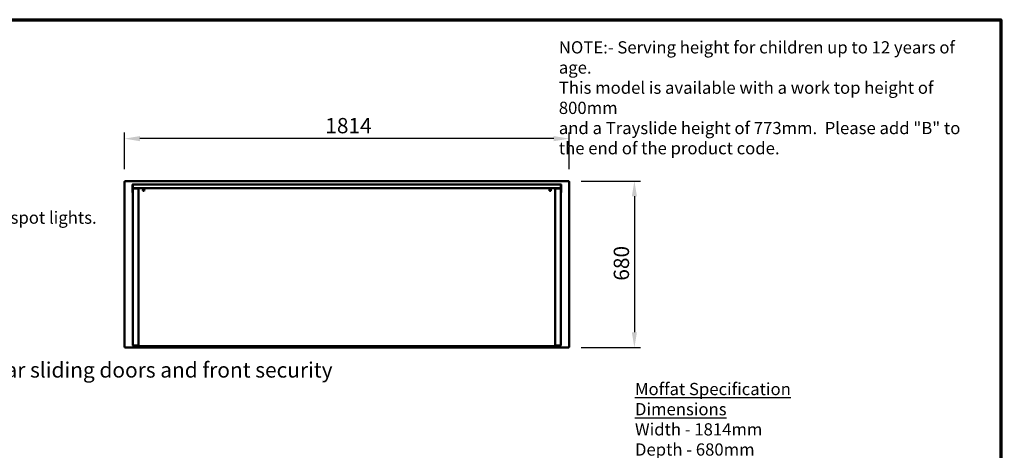
# Model space of a CAD drawing. Units: millimetres. Extents: x 82 to 7315, y 125 to 5125.
# Drawn here: x 3296 to 7315, y 3367 to 5125 of the extents above; entities that cross this region are included whole.
import ezdxf

# ---------------------------------------------------------------- set-up
doc = ezdxf.new("R2010")
doc.units = ezdxf.units.MM
doc.header["$LTSCALE"] = 25
for name, color, linetype, lineweight in [('Border (ISO)', 7, 'Continuous', 70), ('Dimension (ISO)', 7, 'Continuous', 25), ('Symbol (ISO)', 7, 'Continuous', 25), ('Visible (ISO)', 7, 'Continuous', 50)]:
    doc.layers.add(name, color=color, linetype=linetype, lineweight=lineweight)
doc.styles.add('Note Text (ISO)', font='tahoma.ttf')
doc.styles.add('Text Style41', font='tahoma.ttf')
doc.dimstyles.new('Default (ISO)', dxfattribs={"dimscale": 25, "dimtxt": 2.5, "dimasz": 2.5, "dimexe": 1, "dimexo": 2, "dimgap": 0.762, "dimtad": 1, "dimtoh": 1, "dimdec": 1, "dimrnd": 1e-08, "dimzin": 0, "dimdsep": 46, "dimtxsty": 'Note Text (ISO)', "dimcen": 0.09, "dimdle": 10, "dimclrd": 256, "dimclre": 256, "dimclrt": 256, "dimadec": 1, "dimazin": 0, "dimtfac": 1.40208, "dimtmove": 0, "dimatfit": 3, "dimfxl": 1, "dimtolj": 1, "dimtzin": 0, "dimlwd": -1, "dimlwe": -1, "dimarcsym": 0})
doc.dimstyles.new('Default - Method 1b (ISO)$7', dxfattribs={"dimscale": 25, "dimtxt": 2.5, "dimasz": 2.5, "dimexe": 3.175, "dimexo": 0, "dimgap": 0.762, "dimtad": 1, "dimtoh": 1, "dimrnd": 1e-08, "dimtxsty": 'Note Text (ISO)', "dimcen": 0.09, "dimdle": 10, "dimclrd": 256, "dimclre": 256, "dimclrt": 256, "dimazin": 2, "dimtfac": 1.4, "dimtmove": 0, "dimatfit": 3, "dimfxl": 1, "dimtolj": 1, "dimlwd": -1, "dimlwe": -1, "dimarcsym": 0})

# ---------------------------------------------------------------- blocks, each defined once
blk = doc.blocks.new('Borders Default Border')
at = {"layer": 'Border (ISO)', "flags": 128}
blk.add_lwpolyline([(5, 5), (5, 205), (292, 205), (292, 5), (5, 5)], dxfattribs=at)
blk = doc.blocks.new('*D6')
at = {"layer": 'Defpoints', "color": 0, "transparency": 16777216}
for p in [(5536.9, 4466.4), (5536.9, 3786.4), (5804.8, 3786.4)]:
    blk.add_point(p, dxfattribs=at)
at = {"layer": 'Dimension (ISO)', "transparency": 16777216}
for p, q in [((5586.9, 4466.4), (5829.8, 4466.4)), ((5804.8, 4403.9), (5804.8, 3848.9)), ((5586.9, 3786.4), (5829.8, 3786.4))]:
    blk.add_line(p, q, dxfattribs=at)
for points in [[(5794.3, 4403.9), (5815.2, 4403.9), (5804.8, 4466.4)], [(5794.3, 3848.9), (5815.2, 3848.9), (5804.8, 3786.4)]]:
    blk.add_solid(points, dxfattribs=at)
at = {"layer": 'Dimension (ISO)', "transparency": 16777216, "insert": (5720.4, 4059.5), "char_height": 62.5, "attachment_point": 1, "rotation": 90, "style": 'Note Text (ISO)'}
blk.add_mtext('\\A1;680', dxfattribs=at)
blk = doc.blocks.new('*D7')
at = {"layer": 'Defpoints', "color": 0, "transparency": 16777216}
for p in [(3724.2, 4639.4), (3724.2, 4465), (5538.2, 4465)]:
    blk.add_point(p, dxfattribs=at)
at = {"layer": 'Dimension (ISO)', "transparency": 16777216}
for p, q in [((3724.2, 4515), (3724.2, 4664.4)), ((5538.2, 4515), (5538.2, 4664.4)), ((5475.7, 4639.4), (3786.7, 4639.4))]:
    blk.add_line(p, q, dxfattribs=at)
for points in [[(3786.7, 4649.8), (3786.7, 4629), (3724.2, 4639.4)], [(5475.7, 4649.8), (5475.7, 4629), (5538.2, 4639.4)]]:
    blk.add_solid(points, dxfattribs=at)
at = {"layer": 'Dimension (ISO)', "transparency": 16777216, "insert": (4543.2, 4723.8), "char_height": 62.5, "attachment_point": 1, "style": 'Note Text (ISO)'}
blk.add_mtext('\\A1;1814', dxfattribs=at)

msp = doc.modelspace()

# ---------------------------------------------------------------- linework, layer by layer
at = {"layer": 'Visible (ISO)'}
for p, q in [((3724.22, 4465.04), (3726.42, 4464.04)), ((3725.42, 4465.04), (3724.22, 4465.04)), ((3724.22, 3787.72), (3724.22, 4465.04)), ((3726.42, 4464.04), (3725.42, 4465.04)), ((3725.57, 4465.18), (3725.57, 4466.38)), ((3726.57, 4464.18), (3725.57, 4466.38)), ((3725.57, 4466.38), (5536.88, 4466.38)), ((3726.57, 4464.18), (3725.57, 4465.18)), ((3725.57, 4464.89), (3725.57, 4465.18)), ((3726.57, 4464.18), (3726.42, 4464.04)), ((5536.88, 4466.38), (5535.88, 4464.18)), ((5535.88, 4464.18), (5536.88, 4465.18)), ((5536.02, 4464.04), (5535.88, 4464.18)), ((5536.02, 4464.04), (5538.22, 4465.04)), ((5536.02, 4464.04), (5537.02, 4465.04)), ((5536.88, 4465.18), (5536.88, 4466.38)), ((5536.88, 4464.89), (5536.88, 4465.18)), ((5537.02, 4465.04), (5538.22, 4465.04)), ((5538.22, 4465.04), (5538.22, 3787.72)), ((3757.27, 4450.38), (3756.07, 4450.38)), ((3756.07, 4450.38), (3756.07, 4424.38)), ((3756.07, 4419.38), (3756.07, 4424.38)), ((3757.27, 4424.38), (3757.27, 4450.38)), ((3757.27, 4424.38), (3757.27, 4419.38)), ((3757.34, 4450.38), (3757.34, 4444.14)), ((3758.02, 4435.18), (3758.02, 3796.38)), ((3758.27, 4452.58), (5504.17, 4452.58)), ((3774.22, 4437.38), (3760.22, 4437.38)), ((3760.22, 4436.18), (3760.22, 4437.38)), ((3760.22, 4436.18), (3774.22, 4436.18)), ((3778.72, 4436.04), (3760.22, 4436.04)), ((3760.27, 4439.59), (3760.27, 4439.58)), ((3760.27, 4439.58), (3760.27, 4437.38)), ((3774.22, 4437.38), (3776.32, 4437.38)), ((3777.22, 4436.18), (3774.22, 4436.18)), ((3782.19, 4437.38), (3776.32, 4437.38)), ((3777.22, 4436.18), (3777.22, 4437.38)), ((3781.42, 4436.18), (3777.22, 4436.18)), ((3780.92, 4436.04), (3778.72, 4436.04)), ((3779.22, 4436.18), (3779.22, 4436.04)), ((3780.92, 4436.04), (3780.92, 3796.38)), ((3781.42, 3794.28), (3781.42, 4436.61)), ((3782.12, 4436.61), (3781.42, 4436.61)), ((3782.19, 4437.38), (5480.25, 4437.38)), ((3782.19, 4436.68), (3782.19, 4437.38)), ((3782.27, 4436.38), (3782.27, 4436.67)), ((3782.27, 4436.28), (3782.27, 4436.38)), ((5480.17, 4436.38), (5480.17, 4436.67)), ((5480.17, 4436.28), (5480.17, 4436.38)), ((5487.42, 4437.38), (5480.25, 4437.38)), ((5480.25, 4436.68), (5480.25, 4437.38)), ((5480.32, 4436.61), (5481.02, 4436.61)), ((5481.02, 3794.28), (5481.02, 4436.61)), ((5481.02, 4436.18), (5485.22, 4436.18)), ((5481.52, 3796.38), (5481.52, 4436.04)), ((5483.72, 4436.04), (5481.52, 4436.04)), ((5502.22, 4436.04), (5483.72, 4436.04)), ((5485.22, 4437.38), (5485.22, 4436.18)), ((5490.22, 4436.18), (5485.22, 4436.18)), ((5487.42, 4437.38), (5490.22, 4437.38)), ((5502.22, 4437.38), (5490.22, 4437.38)), ((5490.22, 4436.18), (5502.22, 4436.18)), ((5502.17, 4439.58), (5502.17, 4439.59)), ((5502.17, 4437.38), (5502.17, 4439.58)), ((5502.22, 4436.18), (5502.22, 4437.38)), ((5504.42, 3796.38), (5504.42, 4435.18)), ((5505.1, 4450.38), (5505.1, 4444.14)), ((5506.37, 4450.38), (5505.17, 4450.38)), ((5505.17, 4450.38), (5505.17, 4424.38)), ((5505.17, 4419.38), (5505.17, 4424.38)), ((5506.37, 4424.38), (5506.37, 4450.38)), ((5506.37, 4424.38), (5506.37, 4419.38)), ((3756.07, 4419.38), (3757.27, 4419.38)), ((3781.42, 4414.98), (3780.92, 4414.98)), ((3780.92, 4408.98), (3781.42, 4408.98)), ((3781.42, 4380.66), (3780.92, 4380.66)), ((5481.52, 4414.98), (5481.02, 4414.98)), ((5481.02, 4408.98), (5481.52, 4408.98)), ((5481.52, 4384.18), (5481.02, 4384.18)), ((5505.17, 4419.38), (5506.37, 4419.38)), ((5481.52, 4353.18), (5481.02, 4353.18)), ((3781.42, 4274.31), (3780.92, 4274.31)), ((3780.92, 4273.61), (3781.42, 4273.61)), ((5481.52, 4274.31), (5481.02, 4274.31)), ((5481.02, 4273.61), (5481.52, 4273.61)), ((3781.42, 4224.63), (3780.92, 4225.26)), ((3780.92, 4224.73), (3781.42, 4224.1)), ((3780.92, 4224.41), (3781.42, 4223.78)), ((3781.42, 4223.06), (3780.92, 4223.69)), ((5481.02, 4224.63), (5481.52, 4225.26)), ((5481.52, 4224.73), (5481.02, 4224.1)), ((5481.52, 4224.41), (5481.02, 4223.78)), ((5481.02, 4223.06), (5481.52, 4223.69)), ((3726.42, 3788.72), (3724.22, 3787.72)), ((3725.42, 3787.72), (3724.22, 3787.72)), ((3726.42, 3788.72), (3725.42, 3787.72)), ((3725.57, 3786.38), (3726.57, 3788.58)), ((3726.57, 3788.58), (3725.57, 3787.58)), ((3725.57, 3787.86), (3725.57, 3787.58)), ((3725.57, 3787.58), (3725.57, 3786.38)), ((5536.88, 3786.38), (3725.57, 3786.38)), ((3726.42, 3788.72), (3726.57, 3788.58)), ((3778.72, 3795.52), (3760.22, 3795.52)), ((3760.22, 3795.38), (3772.22, 3795.38)), ((3760.22, 3795.38), (3760.22, 3794.18)), ((3772.22, 3794.18), (3760.22, 3794.18)), ((3761.42, 3793.28), (3766.42, 3793.28)), ((3761.42, 3793.28), (3761.42, 3792.58)), ((3766.42, 3792.58), (3761.42, 3792.58)), ((3762.02, 3795.38), (3762.02, 3795.52)), ((3762.02, 3793.38), (3762.02, 3794.18)), ((3762.02, 3793.38), (3768.02, 3793.38)), ((3781.42, 3793.28), (3766.42, 3793.28)), ((3766.42, 3792.58), (3781.42, 3792.58)), ((3768.02, 3795.38), (3768.02, 3795.52)), ((3768.02, 3793.38), (3768.02, 3794.18)), ((3768.02, 3793.38), (3769.22, 3793.38)), ((3769.22, 3795.52), (3769.22, 3795.38)), ((3769.22, 3794.18), (3769.22, 3793.38)), ((3771.42, 3793.4), (3771.42, 3793.38)), ((3771.42, 3793.38), (3771.57, 3793.38)), ((3783.12, 3793.38), (3771.57, 3793.38)), ((3772.22, 3795.38), (3777.22, 3795.38)), ((3777.22, 3794.18), (3772.22, 3794.18)), ((3777.22, 3794.18), (3777.22, 3795.38)), ((3781.42, 3804.58), (3780.92, 3804.58)), ((3781.42, 3794.28), (3783.12, 3794.28)), ((3781.42, 3793.28), (3783.12, 3793.28)), ((3781.42, 3793.28), (3781.42, 3792.58)), ((3783.12, 3792.58), (3781.42, 3792.58)), ((3783.12, 3792.58), (3783.12, 3794.28)), ((5479.32, 3792.58), (3783.12, 3792.58)), ((5233.72, 3792.58), (5233.72, 3792.18)), ((5236.72, 3792.18), (5233.72, 3792.18)), ((5236.72, 3792.18), (5435.72, 3792.18)), ((5251.72, 3790.38), (5251.72, 3792.18)), ((5251.72, 3790.38), (5327.72, 3790.38)), ((5257.22, 3790.38), (5257.22, 3788.88)), ((5268.22, 3788.88), (5257.22, 3788.88)), ((5268.22, 3790.38), (5268.22, 3788.88)), ((5269.78, 3790.38), (5269.78, 3789.88)), ((5272.98, 3789.88), (5269.78, 3789.88)), ((5276.18, 3789.88), (5272.98, 3789.88)), ((5275.22, 3789.88), (5275.22, 3788.88)), ((5286.22, 3788.88), (5275.22, 3788.88)), ((5276.18, 3790.38), (5276.18, 3789.88)), ((5277.29, 3790.38), (5277.29, 3789.88)), ((5280.49, 3789.88), (5277.29, 3789.88)), ((5283.68, 3789.88), (5280.49, 3789.88)), ((5283.68, 3790.38), (5283.68, 3789.88)), ((5285.07, 3790.38), (5285.07, 3789.88)), ((5285.16, 3789.88), (5285.07, 3789.88)), ((5285.16, 3790.38), (5285.16, 3789.88)), ((5285.48, 3789.88), (5285.16, 3789.88)), ((5285.48, 3790.38), (5285.48, 3789.88)), ((5290.97, 3789.88), (5285.48, 3789.88)), ((5286.22, 3789.88), (5286.22, 3788.88)), ((5290.97, 3790.38), (5290.97, 3789.88)), ((5291.02, 3789.88), (5290.97, 3789.88)), ((5291.02, 3790.38), (5291.02, 3789.88)), ((5293.22, 3790.38), (5293.22, 3788.88)), ((5304.22, 3788.88), (5293.22, 3788.88)), ((5304.22, 3790.38), (5304.22, 3788.88)), ((5311.22, 3790.38), (5311.22, 3788.88)), ((5322.22, 3788.88), (5311.22, 3788.88)), ((5322.22, 3790.38), (5322.22, 3788.88)), ((5327.72, 3792.18), (5327.72, 3790.38)), ((5350.07, 3791.38), (5373.07, 3791.38)), ((5352.07, 3791.38), (5352.07, 3787.6)), ((5352.07, 3787.4), (5352.07, 3787.6)), ((5370.07, 3786.6), (5352.88, 3786.6)), ((5371.07, 3787.6), (5371.07, 3791.38)), ((5397.37, 3791.38), (5420.37, 3791.38)), ((5399.37, 3791.38), (5399.37, 3787.6)), ((5399.37, 3787.4), (5399.37, 3787.6)), ((5417.37, 3786.6), (5400.18, 3786.6)), ((5418.37, 3787.6), (5418.37, 3791.38)), ((5438.72, 3792.18), (5435.72, 3792.18)), ((5438.72, 3792.18), (5438.72, 3792.58)), ((5481.02, 3794.28), (5479.32, 3794.28)), ((5479.32, 3792.58), (5479.32, 3794.28)), ((5490.88, 3793.38), (5479.32, 3793.38)), ((5479.32, 3793.28), (5481.02, 3793.28)), ((5481.02, 3792.58), (5479.32, 3792.58)), ((5481.52, 3804.58), (5481.02, 3804.58)), ((5481.02, 3792.58), (5481.02, 3793.28)), ((5481.02, 3793.28), (5496.02, 3793.28)), ((5496.02, 3792.58), (5481.02, 3792.58)), ((5502.22, 3795.52), (5483.72, 3795.52)), ((5485.22, 3795.38), (5490.22, 3795.38)), ((5485.22, 3795.38), (5485.22, 3794.18)), ((5490.22, 3794.18), (5485.22, 3794.18)), ((5490.22, 3795.38), (5502.22, 3795.38)), ((5502.22, 3794.18), (5490.22, 3794.18)), ((5490.88, 3793.38), (5491.02, 3793.38)), ((5491.02, 3793.38), (5491.02, 3793.4)), ((5493.22, 3795.38), (5493.22, 3795.52)), ((5493.22, 3793.38), (5493.22, 3794.18)), ((5493.22, 3793.38), (5494.42, 3793.38)), ((5494.42, 3795.52), (5494.42, 3795.38)), ((5494.42, 3794.18), (5494.42, 3793.38)), ((5494.42, 3793.38), (5500.42, 3793.38)), ((5501.02, 3793.28), (5496.02, 3793.28)), ((5496.02, 3792.58), (5501.02, 3792.58)), ((5500.42, 3795.52), (5500.42, 3795.38)), ((5500.42, 3794.18), (5500.42, 3793.38)), ((5501.02, 3793.28), (5501.02, 3792.58)), ((5502.22, 3795.38), (5502.22, 3794.18)), ((5535.88, 3788.58), (5536.02, 3788.72)), ((5535.88, 3788.58), (5536.88, 3786.38)), ((5535.88, 3788.58), (5536.88, 3787.58)), ((5538.22, 3787.72), (5536.02, 3788.72)), ((5536.02, 3788.72), (5537.02, 3787.72)), ((5536.88, 3787.86), (5536.88, 3787.58)), ((5536.88, 3787.58), (5536.88, 3786.38)), ((5537.02, 3787.72), (5538.22, 3787.72))]:
    msp.add_line(p, q, dxfattribs=at)
for centre in [(3801.62, 4428.98), (5460.82, 4428.98)]:
    msp.add_circle(centre, 3.2, dxfattribs=at)
for centre, radius, start, end in [((3762.34, 4444.14), 5, 180, 245.5347), ((3770.22, 4435.18), 2.2, 152.96431, 157.02913), ((3770.22, 4435.18), 1, 90, 120.84263), ((3801.62, 4428.88), 3.2, 0.89528, 179.10472), ((5460.82, 4428.88), 3.2, 0.89528, 179.10472), ((5492.22, 4435.18), 1, 59.15737, 90), ((5492.22, 4435.18), 2.2, 22.97087, 27.03569), ((5500.1, 4444.14), 5, 294.4653, 0), ((5481.52, 4384.17), 1.7, 90, 107.10464), ((5481.52, 4384.17), 1, 90, 120), ((5481.52, 4353.19), 1, 240, 270), ((5481.52, 4353.19), 1.7, 252.89536, 270), ((5350.07, 3792.38), 1, 191.53696, 270), ((5370.07, 3787.6), 1, 270, 0), ((5373.07, 3792.38), 1, 270, 348.46304), ((5397.37, 3792.38), 1, 191.53696, 270), ((5417.37, 3787.6), 1, 270, 0), ((5420.37, 3792.38), 1, 270, 348.46304)]:
    msp.add_arc(centre, radius, start, end, dxfattribs=at)
for centre in [(5353.07, 3787.6), (5400.37, 3787.6)]:
    msp.add_ellipse(centre, major_axis=(-0.773, -0.773), ratio=0.8198039, start_param=5.5964849, end_param=6.9698857, dxfattribs=at)
for points in [[(3756.07, 4450.38), (3756.07, 4450.6), (3756.11, 4450.83), (3756.18, 4451.04)], [(3757.34, 4450.38), (3757.4, 4450.6), (3757.47, 4450.83), (3757.53, 4451.04)], [(3760.22, 4437.38), (3759.97, 4437.38), (3759.72, 4437.33), (3759.48, 4437.25)], [(3760.22, 4436.04), (3759.97, 4435.97), (3759.72, 4435.91), (3759.48, 4435.85)], [(5502.22, 4437.38), (5502.48, 4437.38), (5502.73, 4437.33), (5502.97, 4437.25)], [(5502.22, 4436.04), (5502.48, 4435.97), (5502.73, 4435.91), (5502.97, 4435.85)], [(5505.1, 4450.38), (5505.04, 4450.6), (5504.98, 4450.83), (5504.92, 4451.04)], [(3760.22, 3794.18), (3759.97, 3794.18), (3759.72, 3794.22), (3759.48, 3794.31)], [(3769.23, 3795.38), (3769.23, 3795.42), (3769.23, 3795.47), (3769.22, 3795.52)], [(3771.11, 3793.4), (3770.59, 3793.48), (3770.08, 3793.75), (3769.73, 3794.18)], [(3770.43, 3795.52), (3770.43, 3795.47), (3770.44, 3795.42), (3770.44, 3795.38)], [(3770.57, 3795.52), (3770.57, 3795.47), (3770.57, 3795.42), (3770.57, 3795.38)], [(3771.11, 3793.4), (3771.22, 3793.39), (3771.32, 3793.38), (3771.42, 3793.38)], [(3771.57, 3793.38), (3771.52, 3793.38), (3771.47, 3793.39), (3771.42, 3793.4)], [(5491.02, 3793.4), (5490.98, 3793.39), (5490.93, 3793.38), (5490.88, 3793.38)], [(5491.02, 3793.4), (5491.26, 3793.47), (5491.49, 3793.74), (5491.65, 3794.18)], [(5491.02, 3793.38), (5491.13, 3793.38), (5491.23, 3793.39), (5491.33, 3793.4)], [(5491.88, 3795.38), (5491.88, 3795.42), (5491.88, 3795.47), (5491.88, 3795.52)], [(5492, 3795.38), (5492.01, 3795.42), (5492.02, 3795.47), (5492.02, 3795.52)], [(5493.22, 3795.52), (5493.22, 3795.47), (5493.22, 3795.42), (5493.21, 3795.38)], [(5502.22, 3795.52), (5502.48, 3795.58), (5502.73, 3795.64), (5502.97, 3795.71)]]:
    msp.add_open_spline(points, degree=3, dxfattribs=at)
for points, knots in [([(3756.18, 4451.04), (3756.35, 4451.6), (3756.77, 4452.08), (3757.29, 4452.35), (3757.6, 4452.5), (3757.94, 4452.58), (3758.27, 4452.58)], [-0.80489881, -0.80489881, -0.80489881, -0.80489881, -0.29394529, -0.29394529, -0.29394529, 0, 0, 0, 0]), ([(3757.53, 4451.03), (3757.42, 4450.91), (3757.33, 4450.76), (3757.3, 4450.59), (3757.28, 4450.52), (3757.27, 4450.45), (3757.27, 4450.38)], [0.53795595, 0.53795595, 0.53795595, 0.53795595, 0.85989223, 0.85989223, 0.85989223, 1, 1, 1, 1]), ([(3757.53, 4451.04), (3757.68, 4451.6), (3757.84, 4452.08), (3758, 4452.35), (3758.09, 4452.5), (3758.18, 4452.58), (3758.27, 4452.58)], [-0.80489881, -0.80489881, -0.80489881, -0.80489881, -0.29394529, -0.29394529, -0.29394529, 0, 0, 0, 0]), ([(3759.48, 4437.25), (3758.95, 4437.06), (3758.5, 4436.66), (3758.25, 4436.16), (3758.1, 4435.85), (3758.02, 4435.52), (3758.02, 4435.18)], [-0.78104305, -0.78104305, -0.78104305, -0.78104305, -0.29394529, -0.29394529, -0.29394529, 0, 0, 0, 0]), ([(3759.48, 4435.85), (3758.95, 4435.71), (3758.5, 4435.57), (3758.25, 4435.43), (3758.1, 4435.34), (3758.02, 4435.26), (3758.02, 4435.18)], [-0.78104305, -0.78104305, -0.78104305, -0.78104305, -0.29394529, -0.29394529, -0.29394529, 0, 0, 0, 0]), ([(3759.49, 4435.84), (3759.62, 4435.99), (3759.81, 4436.11), (3760.01, 4436.15), (3760.08, 4436.17), (3760.15, 4436.18), (3760.22, 4436.18)], [0.4679153, 0.4679153, 0.4679153, 0.4679153, 0.85989222, 0.85989222, 0.85989222, 1, 1, 1, 1]), ([(3781.42, 4436.61), (3781.42, 4436.37), (3781.86, 4436.14), (3782.48, 4435.91), (3782.68, 4435.83), (3782.9, 4435.75), (3783.12, 4435.68)], [0, 0, 0, 0, 1.1829099, 1.1829099, 1.1829099, 1.5707963, 1.5707963, 1.5707963, 1.5707963]), ([(3783.12, 4435.68), (3782.67, 4435.94), (3782.25, 4436.21), (3782.15, 4436.48), (3782.13, 4436.52), (3782.12, 4436.56), (3782.12, 4436.61)], [0, 0, 0, 0, 1.3507155, 1.3507155, 1.3507155, 1.5707963, 1.5707963, 1.5707963, 1.5707963]), ([(3783.12, 4435.68), (3782.89, 4436.35), (3782.66, 4437), (3782.42, 4437.25), (3782.35, 4437.33), (3782.27, 4437.38), (3782.19, 4437.38)], [0, 0, 0, 0, 1.1829099, 1.1829099, 1.1829099, 1.5707963, 1.5707963, 1.5707963, 1.5707963]), ([(3783.12, 4435.68), (3782.86, 4436.13), (3782.59, 4436.55), (3782.32, 4436.65), (3782.28, 4436.67), (3782.24, 4436.68), (3782.19, 4436.68)], [0, 0, 0, 0, 1.3507155, 1.3507155, 1.3507155, 1.5707963, 1.5707963, 1.5707963, 1.5707963]), ([(5479.32, 4435.68), (5479.56, 4436.35), (5479.79, 4437), (5480.02, 4437.25), (5480.1, 4437.33), (5480.18, 4437.38), (5480.25, 4437.38)], [0, 0, 0, 0, 1.1829099, 1.1829099, 1.1829099, 1.5707963, 1.5707963, 1.5707963, 1.5707963]), ([(5479.32, 4435.68), (5479.59, 4436.13), (5479.86, 4436.55), (5480.12, 4436.65), (5480.17, 4436.67), (5480.21, 4436.68), (5480.25, 4436.68)], [0, 0, 0, 0, 1.3507155, 1.3507155, 1.3507155, 1.5707963, 1.5707963, 1.5707963, 1.5707963]), ([(5481.02, 4436.61), (5481.02, 4436.37), (5480.59, 4436.14), (5479.97, 4435.91), (5479.76, 4435.83), (5479.54, 4435.75), (5479.32, 4435.68)], [0, 0, 0, 0, 1.1829099, 1.1829099, 1.1829099, 1.5707963, 1.5707963, 1.5707963, 1.5707963]), ([(5479.32, 4435.68), (5479.77, 4435.94), (5480.2, 4436.21), (5480.3, 4436.48), (5480.32, 4436.52), (5480.32, 4436.56), (5480.32, 4436.61)], [0, 0, 0, 0, 1.3507155, 1.3507155, 1.3507155, 1.5707963, 1.5707963, 1.5707963, 1.5707963]), ([(5502.96, 4435.84), (5502.82, 4435.99), (5502.64, 4436.11), (5502.44, 4436.15), (5502.37, 4436.17), (5502.3, 4436.18), (5502.22, 4436.18)], [0.4679153, 0.4679153, 0.4679153, 0.4679153, 0.85989223, 0.85989223, 0.85989223, 1, 1, 1, 1]), ([(5502.97, 4437.25), (5503.49, 4437.06), (5503.94, 4436.66), (5504.19, 4436.16), (5504.34, 4435.85), (5504.42, 4435.52), (5504.42, 4435.18)], [-0.78104305, -0.78104305, -0.78104305, -0.78104305, -0.29394529, -0.29394529, -0.29394529, 0, 0, 0, 0]), ([(5502.97, 4435.85), (5503.49, 4435.71), (5503.94, 4435.57), (5504.19, 4435.43), (5504.34, 4435.34), (5504.42, 4435.26), (5504.42, 4435.18)], [-0.78104305, -0.78104305, -0.78104305, -0.78104305, -0.29394529, -0.29394529, -0.29394529, 0, 0, 0, 0]), ([(5506.37, 4450.38), (5506.37, 4451.19), (5505.88, 4451.98), (5505.15, 4452.35), (5504.85, 4452.5), (5504.51, 4452.58), (5504.17, 4452.58)], [-1, -1, -1, -1, -0.2939453, -0.2939453, -0.2939453, 0, 0, 0, 0]), ([(5504.92, 4451.04), (5504.76, 4451.6), (5504.61, 4452.08), (5504.45, 4452.35), (5504.36, 4452.5), (5504.26, 4452.58), (5504.17, 4452.58)], [-0.80489881, -0.80489881, -0.80489881, -0.80489881, -0.29394529, -0.29394529, -0.29394529, 0, 0, 0, 0]), ([(5504.92, 4451.03), (5505.03, 4450.91), (5505.11, 4450.76), (5505.15, 4450.59), (5505.17, 4450.52), (5505.17, 4450.45), (5505.17, 4450.38)], [0.53795595, 0.53795595, 0.53795595, 0.53795595, 0.85989223, 0.85989223, 0.85989223, 1, 1, 1, 1]), ([(3759.48, 3794.31), (3758.95, 3794.49), (3758.5, 3794.89), (3758.25, 3795.4), (3758.1, 3795.7), (3758.02, 3796.04), (3758.02, 3796.38)], [-0.78104305, -0.78104305, -0.78104305, -0.78104305, -0.29394529, -0.29394529, -0.29394529, 0, 0, 0, 0]), ([(3760.22, 3795.52), (3759.41, 3795.72), (3758.62, 3795.92), (3758.25, 3796.12), (3758.1, 3796.21), (3758.02, 3796.29), (3758.02, 3796.38)], [-1, -1, -1, -1, -0.2939453, -0.2939453, -0.2939453, 0, 0, 0, 0]), ([(3759.49, 3795.71), (3759.62, 3795.56), (3759.81, 3795.45), (3760.01, 3795.4), (3760.08, 3795.38), (3760.15, 3795.38), (3760.22, 3795.38)], [0.4679153, 0.4679153, 0.4679153, 0.4679153, 0.85989223, 0.85989223, 0.85989223, 1, 1, 1, 1]), ([(3770.79, 3794.18), (3770.86, 3794), (3770.94, 3793.85), (3771.02, 3793.73), (3771.14, 3793.55), (3771.28, 3793.44), (3771.42, 3793.4)], [-0.57754171, -0.57754171, -0.57754171, -0.57754171, -0.38132117, -0.38132117, -0.38132117, -0.09488488, -0.09488488, -0.09488488, -0.09488488]), ([(3778.72, 3795.52), (3779.46, 3795.49), (3780.18, 3795.64), (3780.56, 3795.88), (3780.8, 3796.03), (3780.92, 3796.2), (3780.92, 3796.38)], [-1, -1, -1, -1, -0.3848273, -0.3848273, -0.3848273, 0, 0, 0, 0]), ([(5483.72, 3795.52), (5482.98, 3795.49), (5482.27, 3795.64), (5481.89, 3795.88), (5481.65, 3796.03), (5481.52, 3796.2), (5481.52, 3796.38)], [-1, -1, -1, -1, -0.3848273, -0.3848273, -0.3848273, 0, 0, 0, 0]), ([(5492.72, 3794.18), (5492.58, 3794), (5492.41, 3793.85), (5492.22, 3793.73), (5491.95, 3793.55), (5491.65, 3793.44), (5491.33, 3793.4)], [-0.57754171, -0.57754171, -0.57754171, -0.57754171, -0.38132117, -0.38132117, -0.38132117, -0.09488488, -0.09488488, -0.09488488, -0.09488488]), ([(5502.22, 3794.18), (5503.04, 3794.18), (5503.83, 3794.67), (5504.19, 3795.4), (5504.34, 3795.7), (5504.42, 3796.04), (5504.42, 3796.38)], [-1, -1, -1, -1, -0.2939453, -0.2939453, -0.2939453, 0, 0, 0, 0]), ([(5502.96, 3795.71), (5502.82, 3795.56), (5502.64, 3795.45), (5502.44, 3795.4), (5502.37, 3795.38), (5502.3, 3795.38), (5502.22, 3795.38)], [0.4679153, 0.4679153, 0.4679153, 0.4679153, 0.85989223, 0.85989223, 0.85989223, 1, 1, 1, 1]), ([(5502.97, 3795.71), (5503.49, 3795.84), (5503.94, 3795.98), (5504.19, 3796.12), (5504.34, 3796.21), (5504.42, 3796.29), (5504.42, 3796.38)], [-0.78104305, -0.78104305, -0.78104305, -0.78104305, -0.29394529, -0.29394529, -0.29394529, 0, 0, 0, 0])]:
    msp.add_open_spline(points, degree=3, knots=knots, dxfattribs=at)

# ---------------------------------------------------------------- block references
at = {"xscale": 25, "yscale": 25, "zscale": 25}
msp.add_blockref('Borders Default Border', (0, 0), dxfattribs=at)

# ---------------------------------------------------------------- texts
at = {"layer": 'Symbol (ISO)', "char_height": 50, "line_spacing_factor": 0.987884, "style": 'Note Text (ISO)'}
for s, insert, width, attachment_point in [('\\fTahoma|b0|i0;\\H50.0000;NOTE:-\\fTahoma|b1|i0;\\H50.0000; \\fTahoma|b0|i0;\\H50.0000;Serving height for children up to 12 years of age.\\P\\fTahoma|b0|i0;\\H50.0000;This model is available with a work top height of 800mm\\P\\fTahoma|b0|i0;\\H50.0000;and a Trayslide height of 773mm. ^KPlease add "\\fTahoma|b1|i0;\\H50.0000;B\\fTahoma|b0|i0;\\H50.0000;" to the end of the product code. \\fTahoma|b0|i0;\\H62.5000;\\L\\P', (5496.37, 5037.07), 1737.9661, 1), ('\\fTahoma|b1|i0;\\H50.0000;\\LMoffat Specification \\P\\l\\fTahoma|b0|i0;\\H50.0000;\\LDimensions\\l\\fTahoma|b0|i0;\\H50.0000;\\P\\fTahoma|b0|i0;\\H50.0000;Width - 1814mm\\P\\fTahoma|b0|i0;\\H50.0000;Depth - 680mm\\P\\fTahoma|b0|i0;\\H50.0000;Height - 1755mm\\P\\fTahoma|b0|i0;\\H50.0000;Weight - 255kg\\P\\fTahoma|b0|i0;\\H50.0000;Well - 1640mm x 495mm x 130mm\\P\\fTahoma|b0|i0;\\H50.0000;Shelves - 1708mm x 285mm\\P\\fTahoma|b1|i0;\\H50.0000;\\L\\P\\l\\fTahoma|b0|i0;\\H50.0000;\\LPower Rating\\P\\l\\fTahoma|b0|i0;\\H50.0000;1.7kw\\P\\fTahoma|b0|i0;\\H50.0000;complete with a 2m long cord set & 13amp plug\\P\\fTahoma|b1|i0;\\H50.0000;\\L\\P\\l\\fTahoma|b0|i0;\\H50.0000;\\LMaterials\\l\\fTahoma|b0|i0;\\H50.0000;\\P\\fTahoma|b0|i0;\\H50.0000;0.7mm 430 Grade St/Steel Gantry Hood\\P\\fTahoma|b0|i0;\\H50.0000;1.2mm 304 Grade St/ Steel Top & Supports\\P\\fTahoma|b0|i0;\\H50.0000;1.2mm 430 Grade St Steel Ancillary Parts\\P\\fTahoma|b0|i0;\\H50.0000;6mm Tempered Glass\\P\\fTahoma|b0|i0;\\H50.0000;LED Illumination\\P\\fTahoma|b0|i0;\\H50.0000;\\P\\fTahoma|b0|i0;\\H50.0000;\\LInstallation\\l\\fTahoma|b0|i0;\\H50.0000;\\P\\fTahoma|b0|i0;\\H50.0000;All swivel castors, two braked\\P', (5807.09, 2752.73), 3541.9522, 4)]:
    msp.add_mtext(s, dxfattribs=dict(at, insert=insert, width=width, attachment_point=attachment_point))
at = {"layer": 'Symbol (ISO)', "insert": (187.99, 4276.37), "char_height": 50, "attachment_point": 7, "style": 'Text Style41'}
msp.add_mtext('Do not install units where there is high radiated heat, e.g. direct sunlight, room heaters, or bright spot lights.', dxfattribs=at)
at = {"layer": 'Symbol (ISO)', "insert": (2777.96, 3726.45), "char_height": 62.5, "width": 2003.4947, "attachment_point": 1, "style": 'Note Text (ISO)'}
msp.add_mtext('\\fTahoma|b0|i0;Lockable rear sliding doors and front security shutter', dxfattribs=at)

# ---------------------------------------------------------------- dimensions: what is measured, and where the dimension line sits
at = {"layer": 'Dimension (ISO)'}
for base, p1, p2, angle, picture, middle in [((3724.22, 4639.4), (5538.22, 4465.04), (3724.22, 4465.04), 180, '*D7', (4631.22, 4639.4)), ((5804.76, 3786.38), (5536.88, 4466.38), (5536.88, 3786.38), 270, '*D6', (5804.76, 4126.38))]:
    dim = msp.add_linear_dim(base=base, p1=p1, p2=p2, angle=angle, dimstyle='Default (ISO)', override={"dimgap": 0.762, "dimtoh": 0, "dimdec": 0, "dimtol": 0, "dimlim": 0, "dimtp": 0, "dimtm": 0, "dimtdec": 2, "dimtofl": 0, "dimatfit": 1}, dxfattribs=at)
    dim.commit()
    dim.dimension.update_dxf_attribs({"geometry": picture, "text_midpoint": middle, "dimtype": 160})

# ---------------------------------------------------------------- leaders
at = {"layer": 'Symbol (ISO)', "annotation_type": 0, "has_hookline": 1, "hookline_direction": 0, "text_width": 1997.19}
msp.add_leader([(1078.01, 2839.17), (2199.48, 3695.2), (2758.91, 3695.2)], dimstyle='Default - Method 1b (ISO)$7', override={"dimtad": 0}, dxfattribs=at)
at = {"layer": 'Symbol (ISO)'}
msp.add_leader([(4004.94, 2832.49), (2199.48, 3695.2)], dimstyle='Default - Method 1b (ISO)$7', override={"dimtad": 0}, dxfattribs=at)

doc.saveas('drawing.dxf')
